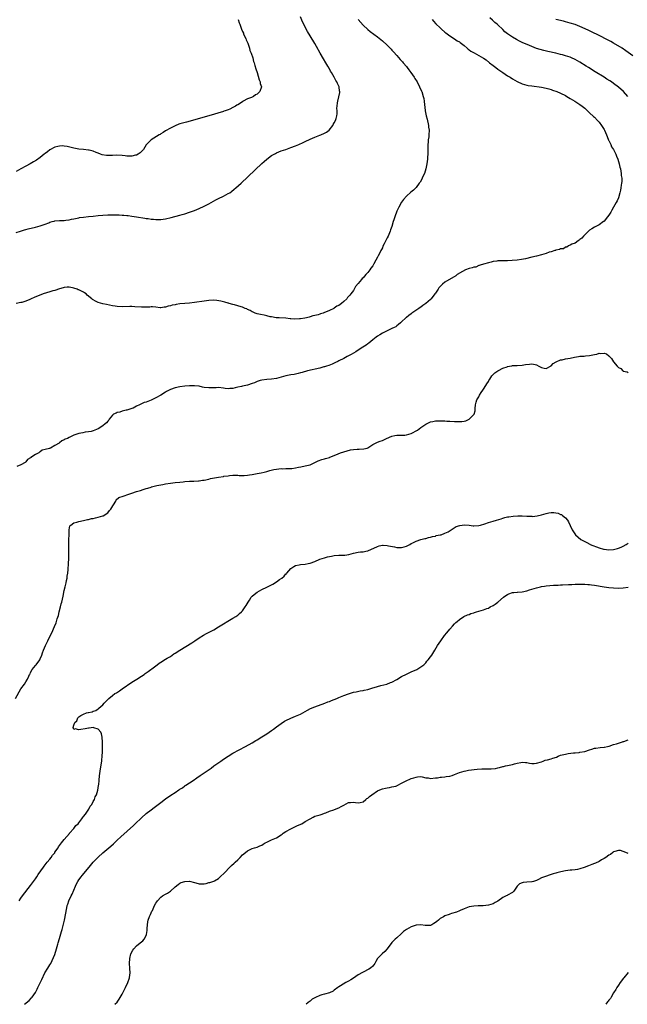
# Model space of a CAD drawing. Units: inches. Extents: x 2577000 to 2580000, y 1542000 to 1545000.
# Drawn here: x 2578754 to 2579007, y 1542000 to 1542409 of the extents above; entities that cross this region are included whole.
import ezdxf

# ---------------------------------------------------------------- set-up
doc = ezdxf.new("R2010")
doc.units = ezdxf.units.IN
doc.header["$MEASUREMENT"] = 0
doc.layers.add('LD25771542_10ft', color=82, linetype='Continuous')

msp = doc.modelspace()

# ---------------------------------------------------------------- linework, layer by layer
at = {"layer": 'LD25771542_10ft'}
for points, elevation in [([(2578753, 1542320.51), (2578754.77, 1542321), (2578756.44, 1542321.56), (2578757, 1542321.73), (2578758, 1542322), (2578761, 1542322.72), (2578763, 1542323.26), (2578763.42, 1542323.42), (2578765, 1542323.95), (2578766.58, 1542324.58), (2578767, 1542324.73), (2578767.98, 1542325), (2578768.76, 1542325.24), (2578769, 1542325.33), (2578771, 1542325.51), (2578772.46, 1542325.54), (2578773, 1542325.53), (2578773.56, 1542325.56), (2578775, 1542325.72), (2578776.02, 1542325.98), (2578777, 1542326.16), (2578777.66, 1542326.34), (2578779, 1542326.64), (2578779.31, 1542326.69), (2578781, 1542326.93), (2578783, 1542327.08), (2578785, 1542327.28), (2578787, 1542327.55), (2578789, 1542327.75), (2578791, 1542327.85), (2578793, 1542327.85), (2578793.82, 1542327.82), (2578795, 1542327.82), (2578795.78, 1542327.78), (2578797, 1542327.75), (2578797.69, 1542327.69), (2578799, 1542327.6), (2578799.52, 1542327.52), (2578801, 1542327.35), (2578803.02, 1542327.02), (2578806.43, 1542326.43), (2578807, 1542326.34), (2578807.73, 1542326.27), (2578809, 1542326.07), (2578809.99, 1542326.01), (2578811, 1542325.9), (2578813, 1542325.94), (2578815, 1542326.23), (2578817.28, 1542326.72), (2578821, 1542327.64), (2578821.91, 1542327.91), (2578823, 1542328.2), (2578825, 1542328.88), (2578827, 1542329.66), (2578829, 1542330.51), (2578831, 1542331.39), (2578831.81, 1542331.81), (2578833, 1542332.39), (2578835.91, 1542334.09), (2578837, 1542334.66), (2578839, 1542335.64), (2578841, 1542336.65), (2578841.64, 1542337), (2578842.44, 1542337.56), (2578843.56, 1542338.44), (2578844.22, 1542339), (2578846.35, 1542341), (2578855, 1542349.22), (2578855.95, 1542350.05), (2578857, 1542351.01), (2578859, 1542352.5), (2578860.64, 1542353.36), (2578861, 1542353.59), (2578862.04, 1542353.96), (2578863, 1542354.35), (2578864.99, 1542355), (2578867, 1542355.73), (2578869, 1542356.47), (2578870.32, 1542357), (2578872.1, 1542357.9), (2578873.45, 1542358.55), (2578874.45, 1542359), (2578875, 1542359.28), (2578877, 1542360.15), (2578879, 1542360.86), (2578879.44, 1542361), (2578881, 1542361.77), (2578881.77, 1542362.23), (2578882.99, 1542363), (2578884.49, 1542365), (2578884.65, 1542365.35), (2578885, 1542365.99), (2578885.6, 1542367), (2578885.81, 1542367.81), (2578886.17, 1542369), (2578886.29, 1542369.71), (2578886.23, 1542371), (2578886.09, 1542372.09), (2578886.23, 1542373), (2578886.32, 1542374.32), (2578886.52, 1542375), (2578887, 1542376.9), (2578887.36, 1542378.64), (2578887.32, 1542379), (2578887.23, 1542379.23), (2578887.05, 1542381), (2578886.33, 1542382.33), (2578886.16, 1542383), (2578885.66, 1542383.66), (2578885.03, 1542385), (2578883.86, 1542387), (2578883.5, 1542387.5), (2578883, 1542388.48), (2578882.8, 1542388.8), (2578882.74, 1542389), (2578882.41, 1542389.59), (2578881.58, 1542391), (2578880.58, 1542392.58), (2578879.17, 1542395), (2578877.69, 1542397.69), (2578876.94, 1542399), (2578875, 1542402.22), (2578873.97, 1542403.97), (2578873, 1542405.72), (2578872.35, 1542407), (2578871.92, 1542407.92), (2578871, 1542410.08)], 7470), ([(2578845.12, 1542409), (2578845.63, 1542407.63), (2578845.78, 1542407), (2578846.15, 1542406.15), (2578846.52, 1542405), (2578847, 1542403.91), (2578847.3, 1542403.3), (2578847.39, 1542403), (2578847.67, 1542402.33), (2578848.27, 1542401), (2578848.47, 1542400.47), (2578849.1, 1542399.1), (2578849.84, 1542397), (2578850.06, 1542396.06), (2578850.51, 1542395), (2578851.19, 1542393), (2578851.56, 1542391.56), (2578851.77, 1542391), (2578852.1, 1542389.9), (2578852.48, 1542388.48), (2578853, 1542386.94), (2578853.86, 1542383.86), (2578854.24, 1542383), (2578854.35, 1542382.35), (2578854.83, 1542381), (2578854.16, 1542379), (2578853.54, 1542378.46), (2578853, 1542377.91), (2578852.37, 1542377.63), (2578851.45, 1542377), (2578850.62, 1542376.62), (2578849, 1542376), (2578847.28, 1542375), (2578847.09, 1542374.91), (2578846.47, 1542374.47), (2578845, 1542373.57), (2578844.6, 1542373.4), (2578844.05, 1542373), (2578843, 1542372.36), (2578841.75, 1542371.75), (2578841, 1542371.44), (2578839.76, 1542371), (2578839.18, 1542370.82), (2578839, 1542370.74), (2578832.98, 1542369), (2578823.65, 1542366.35), (2578821, 1542365.57), (2578820.57, 1542365.43), (2578819, 1542364.85), (2578817, 1542363.86), (2578815, 1542362.67), (2578814.01, 1542361.99), (2578813, 1542361.41), (2578812.76, 1542361.23), (2578812.32, 1542361), (2578809, 1542358.98), (2578807.12, 1542357), (2578807, 1542356.85), (2578805.85, 1542355), (2578805.49, 1542354.51), (2578805, 1542354.08), (2578804.46, 1542353.54), (2578803.63, 1542353), (2578803, 1542352.65), (2578802.55, 1542352.55), (2578801, 1542352.13), (2578800.17, 1542352.17), (2578799, 1542352.19), (2578798.28, 1542352.28), (2578797, 1542352.46), (2578794.58, 1542352.58), (2578793, 1542352.44), (2578792.5, 1542352.5), (2578791, 1542352.44), (2578790.52, 1542352.52), (2578788.75, 1542352.75), (2578787.98, 1542353), (2578787, 1542353.41), (2578786.24, 1542353.76), (2578785, 1542354.28), (2578783.31, 1542354.69), (2578783, 1542354.75), (2578781, 1542354.92), (2578779, 1542355.13), (2578777, 1542355.51), (2578775.82, 1542355.82), (2578774.2, 1542356.2), (2578773, 1542356.37), (2578772.42, 1542356.42), (2578771, 1542356.41), (2578770.25, 1542356.25), (2578769, 1542355.94), (2578767, 1542354.82), (2578766.01, 1542353.99), (2578765, 1542353.25), (2578764.7, 1542353), (2578763, 1542351.69), (2578761.44, 1542350.56), (2578760.22, 1542349.78), (2578758.78, 1542349), (2578757, 1542348.08), (2578755, 1542347), (2578753, 1542345.8)], 7480), ([(2578894.94, 1542408.94), (2578897, 1542406.66), (2578899, 1542404.73), (2578899.97, 1542403.97), (2578903, 1542401.78), (2578905, 1542400.13), (2578907, 1542398.26), (2578908.61, 1542396.61), (2578909, 1542396.23), (2578909.57, 1542395.57), (2578911, 1542394.02), (2578912.38, 1542392.38), (2578913, 1542391.75), (2578913.34, 1542391.34), (2578913.65, 1542391), (2578915, 1542389.42), (2578915.33, 1542389), (2578916.01, 1542388.01), (2578916.78, 1542387), (2578918.2, 1542385), (2578918.49, 1542384.49), (2578919.47, 1542383), (2578920.48, 1542381), (2578921.24, 1542379.24), (2578921.34, 1542379), (2578921.99, 1542377), (2578922.16, 1542376.16), (2578922.34, 1542375), (2578922.46, 1542373.54), (2578922.6, 1542372.6), (2578922.8, 1542371), (2578923.18, 1542369), (2578923.54, 1542367.54), (2578924.11, 1542365), (2578924.22, 1542364.22), (2578924.38, 1542363), (2578924.32, 1542361), (2578924.23, 1542360.23), (2578924.06, 1542359), (2578923.96, 1542358.04), (2578923.89, 1542357), (2578923.9, 1542355.9), (2578923.87, 1542355), (2578923.86, 1542353), (2578923.75, 1542351.75), (2578923.71, 1542351), (2578923.41, 1542349), (2578923.02, 1542346.98), (2578922.46, 1542345), (2578921.97, 1542343.97), (2578921.55, 1542343), (2578921.37, 1542342.63), (2578920.63, 1542341.37), (2578920.34, 1542341), (2578919, 1542339.17), (2578917.9, 1542338.1), (2578916.79, 1542337.21), (2578915, 1542335.65), (2578913.77, 1542334.23), (2578912.93, 1542333.07), (2578911.79, 1542331), (2578911.52, 1542330.48), (2578911, 1542329.3), (2578910.17, 1542327), (2578909.8, 1542325.8), (2578909.54, 1542325), (2578908.94, 1542323), (2578908.42, 1542321.58), (2578908.23, 1542321), (2578907.37, 1542319), (2578907, 1542318.27), (2578906.52, 1542317.48), (2578905.74, 1542315.74), (2578905.24, 1542314.76), (2578905, 1542314.19), (2578904.58, 1542313.42), (2578904.39, 1542313), (2578903.78, 1542311.78), (2578903.23, 1542310.77), (2578903, 1542310.29), (2578902.23, 1542309), (2578901.42, 1542307.42), (2578901, 1542306.67), (2578900.25, 1542305.75), (2578899.82, 1542305), (2578899, 1542303.9), (2578898.19, 1542303), (2578897.57, 1542302.43), (2578897, 1542301.67), (2578896.63, 1542301.37), (2578896.39, 1542301), (2578895, 1542299.33), (2578893.89, 1542298.11), (2578893.34, 1542297), (2578893, 1542296.43), (2578891.97, 1542295), (2578891.46, 1542294.54), (2578891, 1542293.87), (2578890.53, 1542293.47), (2578890.27, 1542293), (2578889, 1542291.87), (2578888.09, 1542291), (2578887.43, 1542290.57), (2578887, 1542290.24), (2578886.15, 1542289.85), (2578885, 1542289.04), (2578884.92, 1542289), (2578883, 1542288.17), (2578881.4, 1542287.4), (2578881, 1542287.26), (2578880.37, 1542287), (2578879.33, 1542286.67), (2578879, 1542286.54), (2578878.32, 1542286.32), (2578877, 1542286.01), (2578876.14, 1542285.85), (2578875, 1542285.43), (2578874.62, 1542285.38), (2578873.47, 1542285), (2578872.86, 1542284.86), (2578871, 1542284.62), (2578870.58, 1542284.58), (2578868.56, 1542284.56), (2578867, 1542284.69), (2578866.7, 1542284.7), (2578865, 1542284.86), (2578862.23, 1542285), (2578860.89, 1542285.11), (2578859, 1542285.45), (2578858.47, 1542285.53), (2578857, 1542285.93), (2578855.89, 1542286.11), (2578854.48, 1542286.48), (2578853, 1542286.74), (2578852.16, 1542287), (2578851.36, 1542287.36), (2578851, 1542287.5), (2578850.08, 1542288.08), (2578849, 1542288.59), (2578848.74, 1542288.74), (2578848.1, 1542289), (2578847, 1542289.49), (2578846.35, 1542289.65), (2578845, 1542290.06), (2578843.6, 1542290.4), (2578843, 1542290.56), (2578841.47, 1542291), (2578841.12, 1542291.12), (2578841, 1542291.14), (2578839.61, 1542291.61), (2578839, 1542291.7), (2578837.98, 1542291.98), (2578836.23, 1542292.23), (2578835, 1542292.34), (2578833, 1542292.28), (2578831, 1542292.03), (2578827, 1542291.45), (2578825, 1542291.2), (2578823.03, 1542291.03), (2578821, 1542290.81), (2578819.42, 1542290.58), (2578819, 1542290.49), (2578817.73, 1542290.27), (2578817, 1542290.05), (2578816.1, 1542289.9), (2578815, 1542289.53), (2578814.5, 1542289.5), (2578813, 1542289.26), (2578812.72, 1542289.28), (2578811, 1542289.44), (2578809.6, 1542289.6), (2578809, 1542289.58), (2578808.48, 1542289.52), (2578805, 1542289.48), (2578802.31, 1542289.69), (2578801, 1542289.76), (2578800.23, 1542289.77), (2578797, 1542289.63), (2578795, 1542289.73), (2578794.15, 1542289.85), (2578793, 1542290.05), (2578791.7, 1542290.3), (2578790.57, 1542290.57), (2578789, 1542290.89), (2578787, 1542291.44), (2578785.94, 1542291.94), (2578785, 1542292.52), (2578784.72, 1542292.72), (2578784.47, 1542293), (2578782.54, 1542294.54), (2578782.08, 1542295), (2578781.44, 1542295.44), (2578781, 1542295.68), (2578780.1, 1542296.09), (2578779, 1542296.68), (2578778.76, 1542296.76), (2578778.3, 1542297), (2578777, 1542297.45), (2578776.42, 1542297.58), (2578775, 1542297.86), (2578774.23, 1542297.77), (2578773, 1542297.66), (2578772.51, 1542297.49), (2578771, 1542297.05), (2578769, 1542296.41), (2578768.23, 1542296.23), (2578767, 1542295.89), (2578764.27, 1542295), (2578760.49, 1542293.51), (2578759.25, 1542293), (2578758.71, 1542292.71), (2578757, 1542291.92), (2578755.42, 1542291.42), (2578755, 1542291.37), (2578753, 1542290.98)], 7460), ([(2578925.72, 1542409), (2578926.25, 1542408.25), (2578927.17, 1542407.17), (2578929, 1542405.43), (2578929.51, 1542405), (2578931, 1542403.66), (2578931.36, 1542403.36), (2578931.87, 1542403), (2578933, 1542402.12), (2578934.93, 1542400.93), (2578935, 1542400.9), (2578936.08, 1542400.08), (2578937, 1542399.65), (2578937.33, 1542399.33), (2578937.79, 1542399), (2578939, 1542398.09), (2578940.27, 1542397), (2578940.63, 1542396.63), (2578941, 1542396.42), (2578941.77, 1542395.77), (2578943.06, 1542395.06), (2578945, 1542394.05), (2578947, 1542392.92), (2578948.14, 1542392.14), (2578949.54, 1542391), (2578951, 1542389.87), (2578952.14, 1542389), (2578953, 1542388.38), (2578953.78, 1542387.78), (2578955, 1542386.9), (2578957, 1542385.58), (2578958.02, 1542385), (2578959, 1542384.37), (2578961, 1542383.14), (2578963, 1542382.19), (2578964.01, 1542381.99), (2578965, 1542381.71), (2578965.58, 1542381.58), (2578967, 1542381.41), (2578971, 1542380.79), (2578973, 1542380.42), (2578974.12, 1542380.12), (2578975, 1542379.86), (2578975.65, 1542379.65), (2578977.37, 1542379), (2578979, 1542378.31), (2578981, 1542377.34), (2578981.61, 1542377), (2578983, 1542376.16), (2578984.95, 1542375), (2578987, 1542373.7), (2578987.98, 1542373), (2578989, 1542372.11), (2578990.16, 1542371), (2578990.58, 1542370.58), (2578991, 1542370.2), (2578992.64, 1542368.64), (2578993, 1542368.34), (2578994.35, 1542367), (2578995, 1542366.3), (2578995.95, 1542365), (2578997, 1542363.31), (2578997.16, 1542363), (2578998.03, 1542361), (2578998.31, 1542360.31), (2578998.91, 1542358.91), (2578999, 1542358.74), (2578999.78, 1542357), (2579000.14, 1542356.14), (2579000.9, 1542355), (2579001.92, 1542353), (2579002.17, 1542352.17), (2579002.7, 1542351), (2579003, 1542350.05), (2579003.3, 1542349), (2579003.58, 1542347.58), (2579003.78, 1542347), (2579004.03, 1542345.97), (2579004.15, 1542345), (2579004.15, 1542344.15), (2579004.33, 1542343), (2579004.33, 1542341.67), (2579004.25, 1542341), (2579004.11, 1542340.11), (2579004, 1542339), (2579003.88, 1542338.12), (2579003.63, 1542337), (2579003.04, 1542334.96), (2579002.41, 1542333.59), (2579002.07, 1542333), (2579001, 1542331), (2579000.27, 1542329.73), (2578999.79, 1542329), (2578999, 1542327.75), (2578998.46, 1542327), (2578997, 1542325.22), (2578996.9, 1542325.1), (2578996.78, 1542325), (2578995, 1542323.7), (2578993.59, 1542323), (2578993, 1542322.73), (2578991.94, 1542322.06), (2578991, 1542321.43), (2578989, 1542319.52), (2578988.51, 1542319), (2578987.83, 1542318.17), (2578987, 1542317.55), (2578986.75, 1542317.25), (2578986.23, 1542317), (2578985, 1542316.1), (2578983.61, 1542315.61), (2578983, 1542315.28), (2578982.26, 1542315), (2578981.59, 1542314.41), (2578981, 1542314.38), (2578980.23, 1542313.77), (2578979, 1542313.67), (2578978.59, 1542313.41), (2578977, 1542313.13), (2578976.91, 1542313.09), (2578976.61, 1542313), (2578975, 1542312.47), (2578974.27, 1542312.27), (2578973, 1542311.82), (2578971, 1542311.23), (2578969, 1542310.7), (2578967, 1542310.22), (2578964.37, 1542309.63), (2578962.69, 1542309.31), (2578960.94, 1542309.06), (2578958.87, 1542308.87), (2578957, 1542308.79), (2578956.76, 1542308.76), (2578955, 1542308.75), (2578954.7, 1542308.7), (2578953, 1542308.69), (2578952.56, 1542308.56), (2578951, 1542308.45), (2578950.14, 1542308.14), (2578949, 1542307.95), (2578947, 1542307.35), (2578945.53, 1542307), (2578945.19, 1542306.81), (2578945, 1542306.82), (2578943.86, 1542306.14), (2578943, 1542306.16), (2578942.23, 1542305.77), (2578941, 1542305.53), (2578939.56, 1542305), (2578938.26, 1542304.26), (2578936.12, 1542303), (2578935.47, 1542302.53), (2578931, 1542299.83), (2578929.96, 1542299), (2578929.45, 1542298.55), (2578929, 1542298.11), (2578928.51, 1542297.49), (2578928.19, 1542297), (2578927, 1542295.34), (2578926.8, 1542295), (2578925.25, 1542293), (2578925, 1542292.73), (2578923.05, 1542290.95), (2578921.87, 1542290.13), (2578921, 1542289.55), (2578920.65, 1542289.35), (2578920.1, 1542289), (2578917.26, 1542287), (2578917, 1542286.77), (2578916.01, 1542285.99), (2578915, 1542285.15), (2578914.79, 1542285), (2578913, 1542283.36), (2578912.56, 1542283), (2578911.76, 1542282.24), (2578911, 1542281.7), (2578910.61, 1542281.39), (2578909.88, 1542281), (2578909, 1542280.61), (2578908.35, 1542280.35), (2578907, 1542279.72), (2578905.64, 1542279), (2578905, 1542278.68), (2578904, 1542278), (2578903, 1542277.41), (2578902.45, 1542277), (2578901, 1542275.86), (2578899.43, 1542274.57), (2578899, 1542274.31), (2578898.28, 1542273.72), (2578896.87, 1542272.87), (2578895, 1542271.69), (2578893.95, 1542271), (2578892.12, 1542269.88), (2578891, 1542269.28), (2578890.45, 1542269), (2578889, 1542268.18), (2578887, 1542267.19), (2578886.57, 1542267), (2578885.54, 1542266.46), (2578885, 1542266.22), (2578884.17, 1542265.83), (2578882.73, 1542265.27), (2578881.8, 1542265), (2578881, 1542264.73), (2578880.65, 1542264.65), (2578879, 1542264.21), (2578873.9, 1542263), (2578871.66, 1542262.34), (2578871, 1542262.19), (2578870.01, 1542262.01), (2578868.4, 1542261.6), (2578867, 1542261.39), (2578865, 1542260.99), (2578863, 1542260.44), (2578861, 1542259.93), (2578859, 1542259.61), (2578857, 1542259.44), (2578855, 1542259.2), (2578854.23, 1542259), (2578853, 1542258.63), (2578851.87, 1542258.13), (2578851, 1542257.77), (2578849, 1542257.07), (2578847, 1542256.68), (2578846.54, 1542256.54), (2578845, 1542256.22), (2578843.93, 1542255.93), (2578843, 1542255.71), (2578841.66, 1542255.66), (2578841, 1542255.6), (2578839.78, 1542255.78), (2578839, 1542255.85), (2578837, 1542256.07), (2578836.05, 1542256.05), (2578835, 1542256.05), (2578833, 1542255.96), (2578831, 1542256.18), (2578830.34, 1542256.34), (2578829, 1542256.62), (2578827, 1542256.87), (2578825, 1542256.82), (2578823, 1542256.64), (2578821, 1542256.39), (2578819, 1542255.98), (2578817, 1542255.3), (2578815.47, 1542254.53), (2578815, 1542254.25), (2578813, 1542252.97), (2578811, 1542251.82), (2578809, 1542250.9), (2578807.62, 1542250.38), (2578807, 1542250.11), (2578806.12, 1542249.88), (2578805, 1542249.29), (2578804.76, 1542249.24), (2578804.23, 1542249), (2578803, 1542248.33), (2578801.58, 1542247.58), (2578801, 1542247.35), (2578799.8, 1542247), (2578799, 1542246.7), (2578798.68, 1542246.68), (2578797, 1542246.27), (2578796.1, 1542245.9), (2578795, 1542245.77), (2578794.53, 1542245.47), (2578793.45, 1542245), (2578793, 1542244.67), (2578791.66, 1542243), (2578791.43, 1542242.57), (2578791, 1542242.17), (2578790.53, 1542241.47), (2578790, 1542241), (2578789, 1542240.19), (2578787.01, 1542238.99), (2578785.64, 1542238.36), (2578785, 1542238.18), (2578784.1, 1542237.9), (2578783, 1542237.75), (2578781.59, 1542237.59), (2578780.64, 1542237.36), (2578778.99, 1542237.01), (2578777, 1542236.36), (2578775.61, 1542235.61), (2578775, 1542235.35), (2578774.26, 1542235), (2578773.29, 1542234.71), (2578773, 1542234.44), (2578771.98, 1542234.02), (2578771, 1542233.14), (2578770.81, 1542233), (2578769, 1542232.1), (2578767.28, 1542231), (2578767.05, 1542230.95), (2578766.86, 1542230.86), (2578765, 1542230.39), (2578763.87, 1542230.13), (2578763, 1542229.42), (2578762.69, 1542229.31), (2578762.41, 1542229), (2578761, 1542228.36), (2578759.15, 1542227), (2578759.05, 1542226.95), (2578759, 1542226.9), (2578757.73, 1542226.27), (2578757, 1542225.25), (2578756.84, 1542225.16), (2578756.69, 1542225), (2578755, 1542224.01), (2578753.31, 1542223.31)], 7450), ([(2579006.87, 1542377), (2579005.05, 1542379.05), (2579003, 1542380.86), (2579001, 1542382.39), (2579000.15, 1542383), (2578999.46, 1542383.46), (2578998.24, 1542384.24), (2578997, 1542384.98), (2578993.27, 1542387.27), (2578990.57, 1542389), (2578989.6, 1542389.6), (2578987, 1542391.22), (2578985, 1542392.33), (2578983.57, 1542393), (2578983, 1542393.24), (2578981, 1542393.91), (2578979.71, 1542394.29), (2578979, 1542394.48), (2578977.04, 1542394.96), (2578973.65, 1542395.65), (2578972.02, 1542396.02), (2578970.45, 1542396.45), (2578968.97, 1542396.97), (2578966.11, 1542398.11), (2578963, 1542399.43), (2578961.93, 1542399.93), (2578960.61, 1542400.61), (2578959, 1542401.55), (2578957, 1542402.97), (2578955.89, 1542403.89), (2578955, 1542404.78), (2578953, 1542406.69), (2578952.63, 1542407), (2578951.73, 1542407.73), (2578951, 1542408.37), (2578950.65, 1542408.65), (2578949.62, 1542409.62)], 7440), ([(2579009, 1542393.8), (2579005.99, 1542395.99), (2579004.47, 1542397), (2579001, 1542399.13), (2578999.78, 1542399.78), (2578999, 1542400.21), (2578998.47, 1542400.47), (2578995, 1542402.29), (2578991.84, 1542403.84), (2578991, 1542404.21), (2578990.48, 1542404.48), (2578987, 1542406.05), (2578985, 1542406.82), (2578983, 1542407.46), (2578981, 1542408.02), (2578980.21, 1542408.21), (2578977, 1542408.91)], 7430), ([(2578752.74, 1542127), (2578755, 1542130.98), (2578756.46, 1542133), (2578757, 1542133.87), (2578757.74, 1542135), (2578758.26, 1542136.26), (2578758.61, 1542137), (2578758.76, 1542137.24), (2578759, 1542137.75), (2578759.68, 1542139), (2578761, 1542140.7), (2578761.25, 1542141), (2578762.8, 1542143), (2578763, 1542143.43), (2578763.63, 1542145), (2578763.99, 1542146.01), (2578764.32, 1542147), (2578765.14, 1542149), (2578766.15, 1542151), (2578767, 1542152.75), (2578767.78, 1542154.22), (2578768.95, 1542156.95), (2578769.6, 1542158.4), (2578770.05, 1542160.05), (2578770.57, 1542161.43), (2578770.92, 1542163), (2578771.41, 1542165), (2578771.71, 1542166.29), (2578771.92, 1542167), (2578772.23, 1542168.23), (2578772.47, 1542169.53), (2578773, 1542171.86), (2578773.37, 1542173.37), (2578773.74, 1542175), (2578773.94, 1542175.94), (2578774.13, 1542177), (2578774.22, 1542177.78), (2578774.41, 1542179), (2578774.58, 1542180.58), (2578774.77, 1542183), (2578774.86, 1542185.14), (2578774.81, 1542188.81), (2578774.86, 1542191), (2578774.93, 1542192.93), (2578774.92, 1542193.08), (2578774.96, 1542195), (2578775.03, 1542197), (2578775.34, 1542198.66), (2578775.67, 1542199), (2578777, 1542199.97), (2578778.17, 1542200.17), (2578779, 1542200.53), (2578780.89, 1542200.89), (2578781, 1542200.93), (2578782.67, 1542201.33), (2578783, 1542201.36), (2578784.32, 1542201.68), (2578785, 1542201.79), (2578785.97, 1542202.03), (2578787, 1542202.25), (2578789, 1542202.88), (2578789.09, 1542202.91), (2578791, 1542204.09), (2578791.81, 1542205), (2578792.32, 1542205.68), (2578793.07, 1542206.93), (2578793.36, 1542207.36), (2578794.35, 1542209), (2578794.55, 1542209.45), (2578795.61, 1542210.39), (2578797.36, 1542211), (2578799.84, 1542211.84), (2578801, 1542212.28), (2578803, 1542212.89), (2578804.63, 1542213.37), (2578805.79, 1542213.79), (2578807, 1542214.17), (2578807.67, 1542214.33), (2578809, 1542214.79), (2578809.18, 1542214.82), (2578811.38, 1542215.38), (2578813.89, 1542215.89), (2578815, 1542216.09), (2578817, 1542216.43), (2578819, 1542216.69), (2578821, 1542216.89), (2578822.3, 1542217), (2578823, 1542217.06), (2578825, 1542217.17), (2578826.77, 1542217.23), (2578828.64, 1542217.36), (2578829, 1542217.4), (2578830.41, 1542217.59), (2578831, 1542217.69), (2578833, 1542218.12), (2578833.7, 1542218.3), (2578835.37, 1542218.63), (2578837, 1542218.91), (2578839, 1542219.19), (2578839.26, 1542219.26), (2578841, 1542219.48), (2578841.6, 1542219.6), (2578843, 1542219.73), (2578843.67, 1542219.67), (2578845, 1542219.72), (2578845.6, 1542219.6), (2578847, 1542219.63), (2578847.61, 1542219.61), (2578849, 1542219.7), (2578849.84, 1542219.84), (2578851, 1542220.02), (2578852.32, 1542220.32), (2578853, 1542220.45), (2578854.75, 1542220.75), (2578855.96, 1542221), (2578857, 1542221.23), (2578858.35, 1542221.65), (2578859.94, 1542222.06), (2578861, 1542222.27), (2578863, 1542222.44), (2578863.58, 1542222.42), (2578865, 1542222.45), (2578865.57, 1542222.43), (2578867, 1542222.51), (2578867.45, 1542222.55), (2578869, 1542222.76), (2578870.22, 1542223), (2578871.17, 1542223.17), (2578873, 1542223.54), (2578875, 1542224.08), (2578877, 1542224.98), (2578878.35, 1542225.65), (2578879.82, 1542226.18), (2578881, 1542226.51), (2578881.39, 1542226.61), (2578883, 1542227.11), (2578883.21, 1542227.21), (2578885, 1542227.87), (2578886.6, 1542228.6), (2578887.67, 1542229), (2578889, 1542229.46), (2578891.81, 1542230.19), (2578893, 1542230.4), (2578894.52, 1542230.52), (2578895, 1542230.59), (2578895.42, 1542230.58), (2578897.34, 1542230.66), (2578898.68, 1542231), (2578899, 1542231.1), (2578901, 1542232.41), (2578902.68, 1542233.32), (2578903, 1542233.46), (2578904.12, 1542233.88), (2578905, 1542234.19), (2578905.57, 1542234.43), (2578906.76, 1542235), (2578909, 1542235.99), (2578910.23, 1542236.23), (2578911, 1542236.4), (2578912.34, 1542236.34), (2578913, 1542236.37), (2578914.38, 1542236.38), (2578915, 1542236.45), (2578917, 1542237.01), (2578919.64, 1542238.36), (2578921, 1542239.48), (2578923, 1542240.9), (2578925, 1542241.86), (2578925.92, 1542242.08), (2578927, 1542242.31), (2578927.65, 1542242.35), (2578929.65, 1542242.35), (2578931, 1542242.24), (2578931.78, 1542242.22), (2578933, 1542242.14), (2578935, 1542242.07), (2578935.98, 1542242.02), (2578937.95, 1542242.05), (2578939, 1542242.2), (2578939.64, 1542242.36), (2578941.02, 1542242.98), (2578943, 1542244.89), (2578943.06, 1542245), (2578943.55, 1542246.45), (2578943.51, 1542247), (2578943.46, 1542247.46), (2578943.66, 1542249), (2578944, 1542250), (2578944.2, 1542251), (2578945, 1542252.31), (2578945.32, 1542253), (2578945.98, 1542254.02), (2578946.66, 1542255), (2578947, 1542255.44), (2578947.99, 1542257), (2578948.36, 1542257.64), (2578949, 1542258.65), (2578949.19, 1542259), (2578949.59, 1542259.59), (2578950.48, 1542261), (2578951.72, 1542262.28), (2578953, 1542263.11), (2578953.2, 1542263.2), (2578955, 1542264.19), (2578956.78, 1542264.78), (2578957, 1542264.87), (2578957.79, 1542265), (2578958.81, 1542265.2), (2578959, 1542265.21), (2578961, 1542265.28), (2578963, 1542265.39), (2578964.35, 1542265.65), (2578966.14, 1542265.86), (2578967, 1542265.94), (2578968.38, 1542265.62), (2578969, 1542265.53), (2578969.95, 1542265), (2578971, 1542264.46), (2578972.2, 1542264.2), (2578973, 1542263.99), (2578975, 1542265.07), (2578975.93, 1542266.07), (2578977.19, 1542266.81), (2578979, 1542267.57), (2578979.68, 1542267.68), (2578981, 1542267.98), (2578983, 1542268.35), (2578984.74, 1542268.74), (2578986.35, 1542269), (2578987, 1542269.14), (2578988.8, 1542269.2), (2578989.28, 1542269.28), (2578991, 1542269.38), (2578992.34, 1542269.66), (2578993, 1542269.86), (2578993.96, 1542270.04), (2578995, 1542270.38), (2578995.72, 1542270.28), (2578997, 1542270.4), (2578998.05, 1542270.05), (2578999, 1542269.25), (2578999.26, 1542269), (2579000.12, 1542268.12), (2579001, 1542266.75), (2579002.52, 1542265), (2579002.77, 1542264.77), (2579003, 1542264.44), (2579003.96, 1542263.96), (2579004.87, 1542263), (2579005, 1542262.9), (2579006.59, 1542262.59), (2579007, 1542262.35)], 7440), ([(2578754.28, 1542043), (2578755, 1542044.02), (2578755.67, 1542045), (2578759, 1542049.3), (2578761, 1542052.15), (2578761.55, 1542053), (2578762.09, 1542053.91), (2578764.3, 1542057), (2578764.57, 1542057.43), (2578765, 1542057.89), (2578765.48, 1542058.52), (2578765.91, 1542059), (2578767, 1542060.31), (2578767.55, 1542061), (2578768.12, 1542061.88), (2578769, 1542062.95), (2578769.12, 1542063.12), (2578770.38, 1542065), (2578770.59, 1542065.41), (2578771, 1542065.88), (2578771.45, 1542066.55), (2578771.87, 1542067), (2578773, 1542068.39), (2578775.1, 1542070.9), (2578775.21, 1542071), (2578776.93, 1542073), (2578777.79, 1542074.21), (2578778.68, 1542075), (2578779, 1542075.42), (2578780.3, 1542077), (2578780.52, 1542077.48), (2578781, 1542077.98), (2578781.77, 1542079), (2578783.13, 1542081), (2578783.69, 1542082.31), (2578784.36, 1542083), (2578785, 1542084.16), (2578785.52, 1542085), (2578785.82, 1542086.18), (2578786.36, 1542087), (2578786.88, 1542088.88), (2578787.16, 1542090.84), (2578787.22, 1542091), (2578787.26, 1542091.26), (2578787.46, 1542093), (2578787.66, 1542095), (2578787.76, 1542095.76), (2578787.89, 1542097), (2578788.58, 1542101), (2578788.63, 1542101.37), (2578788.75, 1542103), (2578788.85, 1542104.85), (2578788.84, 1542105.16), (2578788.91, 1542107), (2578788.91, 1542108.91), (2578788.69, 1542111), (2578788.38, 1542112.38), (2578788.15, 1542113), (2578787, 1542114.27), (2578785.19, 1542114.81), (2578785, 1542114.91), (2578783.34, 1542114.66), (2578783, 1542114.71), (2578781.62, 1542114.38), (2578779.82, 1542114.18), (2578779, 1542113.93), (2578777.56, 1542114.44), (2578777, 1542114.13), (2578776.72, 1542115), (2578777, 1542115.88), (2578777.4, 1542117), (2578778.23, 1542117.77), (2578778.67, 1542119), (2578779, 1542119.31), (2578779.87, 1542119.87), (2578781, 1542120.51), (2578782.24, 1542121), (2578782.86, 1542121.14), (2578783, 1542121.19), (2578784.51, 1542121.49), (2578785, 1542121.71), (2578786.02, 1542121.98), (2578787, 1542122.72), (2578787.2, 1542122.8), (2578787.32, 1542123), (2578789, 1542124.36), (2578789.55, 1542125), (2578791, 1542126.54), (2578791.25, 1542126.75), (2578791.43, 1542127), (2578793, 1542128.27), (2578793.97, 1542129), (2578794.61, 1542129.39), (2578795.88, 1542130.12), (2578797.03, 1542131), (2578801, 1542133.71), (2578803.04, 1542134.96), (2578805, 1542136.24), (2578806.12, 1542137), (2578806.6, 1542137.4), (2578807, 1542137.61), (2578807.74, 1542138.26), (2578808.86, 1542139), (2578809.32, 1542139.32), (2578811.58, 1542141), (2578812.35, 1542141.65), (2578813, 1542142.02), (2578815, 1542143.29), (2578815.68, 1542143.68), (2578817, 1542144.48), (2578818.52, 1542145.49), (2578819, 1542145.75), (2578820.91, 1542147), (2578825.9, 1542150.1), (2578827.11, 1542150.89), (2578829, 1542152.14), (2578830.76, 1542153.24), (2578832.03, 1542153.97), (2578833.34, 1542154.66), (2578835, 1542155.56), (2578837, 1542156.7), (2578843, 1542160.28), (2578844.13, 1542161), (2578844.64, 1542161.36), (2578845, 1542161.61), (2578845.77, 1542162.23), (2578846.58, 1542163), (2578847, 1542163.45), (2578848.12, 1542165), (2578848.45, 1542165.55), (2578849.27, 1542167), (2578849.8, 1542167.8), (2578850.54, 1542169), (2578851, 1542169.51), (2578851.77, 1542170.23), (2578853, 1542171.14), (2578855, 1542172.27), (2578857, 1542173.26), (2578858.2, 1542173.8), (2578859, 1542174.22), (2578859.54, 1542174.46), (2578861, 1542175.37), (2578862.37, 1542176.37), (2578863.29, 1542177), (2578864.23, 1542177.77), (2578865, 1542178.7), (2578865.18, 1542178.82), (2578865.35, 1542179), (2578867, 1542181), (2578868.2, 1542181.8), (2578869, 1542182.23), (2578870.47, 1542182.47), (2578871, 1542182.58), (2578873, 1542182.72), (2578874.27, 1542183), (2578875, 1542183.14), (2578877, 1542183.91), (2578879, 1542184.78), (2578881, 1542185.45), (2578882.25, 1542185.75), (2578883, 1542185.98), (2578883.88, 1542186.12), (2578885, 1542186.36), (2578887, 1542186.45), (2578889, 1542186.49), (2578889.45, 1542186.55), (2578891.15, 1542186.85), (2578893, 1542187.39), (2578895, 1542187.79), (2578895.88, 1542187.88), (2578897, 1542187.95), (2578898.2, 1542188.2), (2578899, 1542188.3), (2578900.46, 1542189), (2578901.42, 1542189.42), (2578903, 1542190.17), (2578903.62, 1542190.38), (2578905, 1542190.63), (2578905.36, 1542190.64), (2578907, 1542190.57), (2578907.55, 1542190.45), (2578909.99, 1542189.99), (2578911, 1542189.73), (2578912.31, 1542189.69), (2578913, 1542189.7), (2578914.03, 1542189.97), (2578915, 1542190.3), (2578916.4, 1542191), (2578917, 1542191.39), (2578917.67, 1542191.67), (2578919, 1542192.37), (2578921, 1542192.95), (2578922.63, 1542193.37), (2578923, 1542193.43), (2578924.2, 1542193.8), (2578925, 1542193.93), (2578925.75, 1542194.25), (2578927, 1542194.45), (2578927.37, 1542194.63), (2578929, 1542194.9), (2578929.07, 1542194.93), (2578929.35, 1542195), (2578931, 1542195.66), (2578932.26, 1542196.26), (2578933.57, 1542197), (2578935.6, 1542198.4), (2578937.13, 1542198.87), (2578938.15, 1542199), (2578939, 1542199.13), (2578941, 1542198.96), (2578942.75, 1542198.75), (2578943, 1542198.74), (2578945, 1542198.84), (2578945.69, 1542199), (2578947.57, 1542199.57), (2578949, 1542200.07), (2578951, 1542200.63), (2578952.39, 1542201), (2578954.34, 1542201.66), (2578955, 1542201.85), (2578955.87, 1542202.13), (2578957, 1542202.36), (2578957.51, 1542202.49), (2578959.28, 1542202.72), (2578961.19, 1542202.81), (2578963, 1542202.78), (2578965, 1542202.69), (2578965.35, 1542202.65), (2578967, 1542202.64), (2578967.37, 1542202.63), (2578969.19, 1542202.81), (2578971, 1542203.27), (2578973, 1542203.87), (2578974.1, 1542204.1), (2578975, 1542204.22), (2578976.22, 1542204.22), (2578977, 1542204.08), (2578977.93, 1542203.93), (2578979, 1542203.4), (2578979.35, 1542203.35), (2578979.84, 1542203), (2578981, 1542201.98), (2578981.88, 1542201), (2578982.31, 1542200.31), (2578983, 1542198.77), (2578983.85, 1542197), (2578985.1, 1542195), (2578987.45, 1542193), (2578989.82, 1542191.82), (2578991.1, 1542191.1), (2578991.25, 1542191), (2578995, 1542189.55), (2578996.79, 1542189), (2578997, 1542188.96), (2578999, 1542188.78), (2579001, 1542188.9), (2579001.48, 1542189), (2579002.66, 1542189.34), (2579003, 1542189.39), (2579004.1, 1542189.9), (2579005, 1542190.24), (2579006.26, 1542191), (2579007, 1542191.49)], 7430), ([(2578756.48, 1542000), (2578758.36, 1542001.64), (2578759.33, 1542002.67), (2578759.61, 1542003), (2578761, 1542004.85), (2578761.72, 1542006.28), (2578762, 1542007), (2578762.93, 1542008.93), (2578763.66, 1542010.34), (2578764.93, 1542013.07), (2578766.12, 1542015), (2578767, 1542016.38), (2578767.36, 1542017), (2578769, 1542020.75), (2578769.76, 1542023), (2578770.33, 1542025), (2578770.46, 1542025.54), (2578771, 1542027.36), (2578771.81, 1542030.19), (2578772.09, 1542031), (2578772.72, 1542033.28), (2578773.08, 1542035), (2578774.01, 1542040.01), (2578774.21, 1542041), (2578774.41, 1542041.59), (2578774.83, 1542043), (2578775.86, 1542045), (2578776.26, 1542045.74), (2578777.58, 1542049), (2578778.04, 1542049.96), (2578778.57, 1542051), (2578779, 1542051.63), (2578780, 1542053), (2578780.46, 1542053.54), (2578783.27, 1542057), (2578784.98, 1542059), (2578787, 1542061.11), (2578789, 1542062.93), (2578792.32, 1542065.68), (2578793.39, 1542066.61), (2578795, 1542068.1), (2578796.49, 1542069.51), (2578801.72, 1542074.28), (2578802.45, 1542075), (2578805, 1542077.41), (2578807, 1542079.19), (2578809, 1542080.76), (2578810.3, 1542081.7), (2578811.43, 1542082.57), (2578811.95, 1542083), (2578813, 1542083.82), (2578815, 1542085.35), (2578816, 1542086), (2578817, 1542086.71), (2578817.19, 1542086.81), (2578819, 1542087.99), (2578820.51, 1542089), (2578820.81, 1542089.19), (2578821, 1542089.33), (2578822.05, 1542089.95), (2578823, 1542090.67), (2578823.2, 1542090.8), (2578823.47, 1542091), (2578825, 1542091.97), (2578826.48, 1542093), (2578828.01, 1542093.99), (2578829.42, 1542095), (2578831, 1542096.08), (2578833.89, 1542098.11), (2578835.07, 1542099), (2578837.91, 1542101), (2578839, 1542101.73), (2578841, 1542103.04), (2578843, 1542104.22), (2578848.15, 1542107), (2578851, 1542108.61), (2578852.51, 1542109.49), (2578853, 1542109.82), (2578855, 1542111.06), (2578857, 1542112.29), (2578859, 1542113.65), (2578859.77, 1542114.23), (2578861, 1542115.21), (2578863, 1542116.67), (2578864.45, 1542117.55), (2578865, 1542117.87), (2578867, 1542118.8), (2578869, 1542119.64), (2578871, 1542120.53), (2578873, 1542121.58), (2578873.89, 1542122.11), (2578875.22, 1542122.78), (2578877, 1542123.57), (2578881.08, 1542125), (2578882.42, 1542125.58), (2578883, 1542125.78), (2578883.84, 1542126.16), (2578886.06, 1542127), (2578887, 1542127.4), (2578889, 1542128.2), (2578891, 1542128.91), (2578891.33, 1542129), (2578892.57, 1542129.43), (2578893, 1542129.56), (2578894.18, 1542129.82), (2578895.84, 1542130.16), (2578897, 1542130.34), (2578897.52, 1542130.48), (2578899, 1542130.78), (2578899.86, 1542131), (2578901, 1542131.39), (2578901.54, 1542131.54), (2578903, 1542132), (2578904.37, 1542132.37), (2578906.89, 1542133), (2578908.43, 1542133.57), (2578909, 1542133.84), (2578911, 1542134.85), (2578913, 1542136.08), (2578915, 1542137.07), (2578917, 1542138.03), (2578919.31, 1542139), (2578921, 1542140.12), (2578922.21, 1542141), (2578923, 1542141.86), (2578923.52, 1542142.48), (2578924, 1542143), (2578925, 1542144.33), (2578925.48, 1542145), (2578926.74, 1542147), (2578927.95, 1542149), (2578929.22, 1542151), (2578930.83, 1542153.17), (2578931.72, 1542154.28), (2578933, 1542155.78), (2578934.08, 1542157), (2578935, 1542158), (2578935.49, 1542158.51), (2578936, 1542159), (2578937, 1542159.85), (2578938.88, 1542161), (2578940.31, 1542161.69), (2578941, 1542161.86), (2578941.75, 1542162.25), (2578943, 1542162.6), (2578943.27, 1542162.73), (2578944.07, 1542163), (2578945, 1542163.2), (2578947, 1542163.75), (2578948.32, 1542164.32), (2578949, 1542164.56), (2578949.79, 1542165), (2578951, 1542165.63), (2578951.87, 1542166.13), (2578953, 1542167.04), (2578955.27, 1542169), (2578956.24, 1542169.76), (2578957, 1542170.16), (2578957.53, 1542170.47), (2578959.06, 1542170.94), (2578959.51, 1542171), (2578961, 1542171.14), (2578961.14, 1542171.14), (2578963, 1542171.34), (2578965, 1542171.75), (2578966.11, 1542172.11), (2578967, 1542172.35), (2578969, 1542173.01), (2578970.62, 1542173.38), (2578971, 1542173.51), (2578972.31, 1542173.69), (2578973, 1542173.81), (2578976, 1542174.01), (2578977, 1542174.02), (2578977.91, 1542174.09), (2578979, 1542174.13), (2578979.81, 1542174.19), (2578982.28, 1542174.28), (2578983.64, 1542174.36), (2578985, 1542174.41), (2578987, 1542174.46), (2578989, 1542174.44), (2578990.34, 1542174.34), (2578991, 1542174.31), (2578991.78, 1542174.22), (2578993, 1542174.05), (2578997, 1542173.38), (2578999, 1542173.11), (2579001, 1542172.92), (2579003, 1542172.86), (2579005, 1542172.97), (2579007, 1542173.2)], 7420), ([(2578794.02, 1542000), (2578795, 1542000.94), (2578795.81, 1542002.19), (2578797, 1542004.21), (2578798.45, 1542007), (2578799.42, 1542009), (2578800.11, 1542011), (2578800.19, 1542012.19), (2578800.28, 1542013), (2578800.15, 1542015), (2578800.06, 1542017), (2578800.14, 1542019), (2578800.6, 1542021), (2578801.49, 1542022.51), (2578801.81, 1542023), (2578803, 1542024.26), (2578804.52, 1542025.48), (2578805, 1542025.92), (2578805.62, 1542026.38), (2578806.13, 1542027), (2578807, 1542028.63), (2578807.14, 1542029), (2578807.41, 1542030.59), (2578807.44, 1542031), (2578807.44, 1542031.44), (2578807.55, 1542033), (2578807.72, 1542034.28), (2578807.85, 1542035), (2578808.4, 1542036.4), (2578808.58, 1542037), (2578808.7, 1542037.3), (2578809.36, 1542038.64), (2578809.56, 1542039), (2578810.47, 1542041), (2578811, 1542041.98), (2578811.39, 1542042.61), (2578811.67, 1542043), (2578813, 1542044.49), (2578813.75, 1542045), (2578815, 1542045.76), (2578815.8, 1542046.2), (2578817, 1542046.95), (2578819, 1542048.74), (2578820.22, 1542049.78), (2578821, 1542050.32), (2578821.46, 1542050.54), (2578823, 1542051.02), (2578825, 1542051.08), (2578827, 1542050.61), (2578827.58, 1542050.42), (2578829, 1542050.05), (2578830.09, 1542050.09), (2578831, 1542050.04), (2578831.82, 1542050.18), (2578833, 1542050.53), (2578833.42, 1542050.58), (2578835, 1542051.09), (2578835.28, 1542051.28), (2578837, 1542052.21), (2578837.69, 1542053), (2578839.43, 1542054.57), (2578841.72, 1542057), (2578842.41, 1542057.59), (2578843.44, 1542058.56), (2578843.87, 1542059), (2578845, 1542059.97), (2578846, 1542061), (2578847, 1542062.06), (2578847.53, 1542062.47), (2578849, 1542063.74), (2578851, 1542064.71), (2578851.94, 1542065), (2578853, 1542065.29), (2578854.16, 1542065.84), (2578855, 1542066.15), (2578855.48, 1542066.52), (2578856.38, 1542067), (2578857, 1542067.36), (2578857.63, 1542067.63), (2578859, 1542068.34), (2578861, 1542069.13), (2578863, 1542070.33), (2578863.4, 1542070.6), (2578863.9, 1542071), (2578865, 1542071.74), (2578867, 1542072.92), (2578869, 1542073.84), (2578869.81, 1542074.19), (2578871.54, 1542075), (2578873, 1542075.86), (2578875.01, 1542077), (2578876.24, 1542077.76), (2578877, 1542078.13), (2578879.25, 1542078.75), (2578880.08, 1542079), (2578881, 1542079.31), (2578881.49, 1542079.49), (2578883, 1542080.2), (2578884.82, 1542080.82), (2578886.53, 1542081.47), (2578887, 1542081.62), (2578887.91, 1542082.09), (2578889, 1542082.7), (2578891, 1542083.76), (2578891.78, 1542083.78), (2578893, 1542083.92), (2578893.83, 1542083.83), (2578895, 1542083.66), (2578895.85, 1542083.85), (2578897, 1542084.04), (2578898.18, 1542085), (2578898.58, 1542085.42), (2578899, 1542085.64), (2578899.68, 1542086.32), (2578900.58, 1542087), (2578903, 1542088.6), (2578903.94, 1542089), (2578905, 1542089.49), (2578906.28, 1542089.72), (2578907, 1542089.95), (2578907.93, 1542090.07), (2578909, 1542090.25), (2578910.63, 1542090.64), (2578911, 1542090.76), (2578911.15, 1542090.85), (2578911.49, 1542091), (2578913, 1542091.81), (2578915.15, 1542093), (2578916.46, 1542093.54), (2578917, 1542093.73), (2578918.09, 1542094.09), (2578919, 1542094.37), (2578919.6, 1542094.4), (2578921, 1542094.53), (2578921.57, 1542094.43), (2578923, 1542094.11), (2578924.02, 1542093.98), (2578925, 1542093.78), (2578927, 1542093.99), (2578927.9, 1542094.1), (2578929, 1542094.38), (2578929.61, 1542094.39), (2578931, 1542094.49), (2578931.44, 1542094.56), (2578933, 1542094.69), (2578933.91, 1542095), (2578935, 1542095.41), (2578935.68, 1542095.68), (2578937, 1542096.29), (2578939, 1542096.87), (2578939.67, 1542097), (2578940.82, 1542097.18), (2578944.39, 1542097.61), (2578946.26, 1542097.74), (2578947, 1542097.72), (2578948.24, 1542097.76), (2578949, 1542097.76), (2578950.2, 1542097.8), (2578952.01, 1542097.99), (2578953, 1542098.23), (2578953.66, 1542098.34), (2578955, 1542098.72), (2578955.23, 1542098.77), (2578956.06, 1542099), (2578957, 1542099.23), (2578959, 1542099.64), (2578959.88, 1542099.88), (2578961, 1542100.12), (2578962.45, 1542100.45), (2578963, 1542100.52), (2578964.44, 1542100.44), (2578965, 1542100.38), (2578966.13, 1542100.13), (2578967, 1542099.98), (2578968.01, 1542100.01), (2578969, 1542100.07), (2578971, 1542100.73), (2578971.75, 1542101), (2578972.64, 1542101.36), (2578973.49, 1542101.49), (2578975, 1542101.92), (2578975.79, 1542102.21), (2578977.31, 1542102.69), (2578978.01, 1542103), (2578979, 1542103.39), (2578981, 1542103.93), (2578982.11, 1542104.11), (2578984.4, 1542104.4), (2578985, 1542104.45), (2578986.63, 1542104.63), (2578987, 1542104.66), (2578989, 1542105.02), (2578991, 1542105.69), (2578992.01, 1542105.99), (2578993, 1542106.3), (2578993.63, 1542106.37), (2578995.38, 1542106.62), (2578997, 1542106.73), (2578997.2, 1542106.8), (2578998.43, 1542107), (2578999.17, 1542107.17), (2579001, 1542107.82), (2579002.19, 1542108.19), (2579003, 1542108.51), (2579004.68, 1542109), (2579004.9, 1542109.1), (2579005.16, 1542109.16), (2579007, 1542109.77)], 7410), ([(2579007, 1542062.63), (2579006.03, 1542063), (2579005, 1542063.48), (2579003.83, 1542063.83), (2579003, 1542063.9), (2579001.49, 1542063.49), (2579001, 1542063.25), (2579000.66, 1542063), (2578999.75, 1542062.25), (2578999, 1542061.95), (2578997.71, 1542061), (2578997, 1542060.56), (2578996.01, 1542060.01), (2578995, 1542059.37), (2578993.42, 1542058.58), (2578993, 1542058.43), (2578992, 1542058), (2578990.55, 1542057.45), (2578988.82, 1542056.82), (2578987, 1542056.24), (2578986, 1542056), (2578985, 1542055.82), (2578983.67, 1542055.67), (2578983, 1542055.65), (2578981, 1542055.43), (2578979.03, 1542055.02), (2578977.41, 1542054.59), (2578977, 1542054.51), (2578975.86, 1542054.14), (2578975, 1542053.89), (2578972.26, 1542053), (2578971, 1542052.47), (2578969.84, 1542051.84), (2578969, 1542051.43), (2578967.78, 1542051), (2578967.16, 1542050.84), (2578967, 1542050.8), (2578965, 1542050.72), (2578963.4, 1542050.6), (2578963, 1542050.49), (2578961.97, 1542050.03), (2578960.94, 1542049.06), (2578959.56, 1542047), (2578959.3, 1542046.7), (2578959, 1542046.46), (2578957, 1542045.29), (2578956.78, 1542045.22), (2578956.4, 1542045), (2578955, 1542044.36), (2578953, 1542042.85), (2578951.79, 1542042.21), (2578951, 1542041.75), (2578949, 1542041.17), (2578947.9, 1542041), (2578946.88, 1542040.88), (2578944.83, 1542040.83), (2578943, 1542040.82), (2578941, 1542040.46), (2578939, 1542039.68), (2578937.33, 1542039), (2578937, 1542038.84), (2578935.71, 1542038.29), (2578933.66, 1542037.66), (2578933, 1542037.4), (2578932.73, 1542037.27), (2578931, 1542036.71), (2578930.32, 1542036.32), (2578929, 1542035.64), (2578928.27, 1542035), (2578927.56, 1542034.44), (2578927, 1542033.94), (2578926.43, 1542033.57), (2578925.47, 1542033), (2578925, 1542032.76), (2578923, 1542032.68), (2578922.71, 1542032.71), (2578921, 1542032.97), (2578919, 1542032.86), (2578917, 1542032.12), (2578915, 1542031.05), (2578913.83, 1542030.17), (2578912.74, 1542029.26), (2578911, 1542027.63), (2578910.29, 1542027), (2578909, 1542025.61), (2578907, 1542023.07), (2578906.04, 1542021.96), (2578904.93, 1542021), (2578903.05, 1542019), (2578902.25, 1542017.75), (2578901.87, 1542017), (2578901, 1542015.85), (2578900.13, 1542015), (2578899.44, 1542014.56), (2578897, 1542013.4), (2578896.74, 1542013.26), (2578895, 1542012.19), (2578893.09, 1542010.91), (2578891.88, 1542010.12), (2578891, 1542009.61), (2578889.87, 1542009), (2578887.64, 1542007.64), (2578887, 1542007.27), (2578886.57, 1542007), (2578885, 1542005.82), (2578884.52, 1542005.48), (2578883, 1542004.81), (2578881, 1542004.27), (2578879.91, 1542003.91), (2578879, 1542003.7), (2578877.19, 1542002.81), (2578877, 1542002.68), (2578875.92, 1542002.08), (2578875, 1542001.33), (2578874.8, 1542001.2), (2578873.33, 1542000)], 7400), ([(2579007, 1542013.22), (2579005.19, 1542011), (2579005.12, 1542010.88), (2579005, 1542010.76), (2579004.29, 1542009.71), (2579003.7, 1542009), (2579003, 1542008.01), (2579002.36, 1542007), (2579001.91, 1542006.09), (2579001, 1542004.72), (2578999.98, 1542003), (2578999.64, 1542002.36), (2578999, 1542001.69), (2578998.71, 1542001.29), (2578998.47, 1542001), (2578997.73, 1542000)], 7390)]:
    msp.add_lwpolyline(points, dxfattribs=dict(at, elevation=elevation))

doc.saveas('drawing.dxf')
